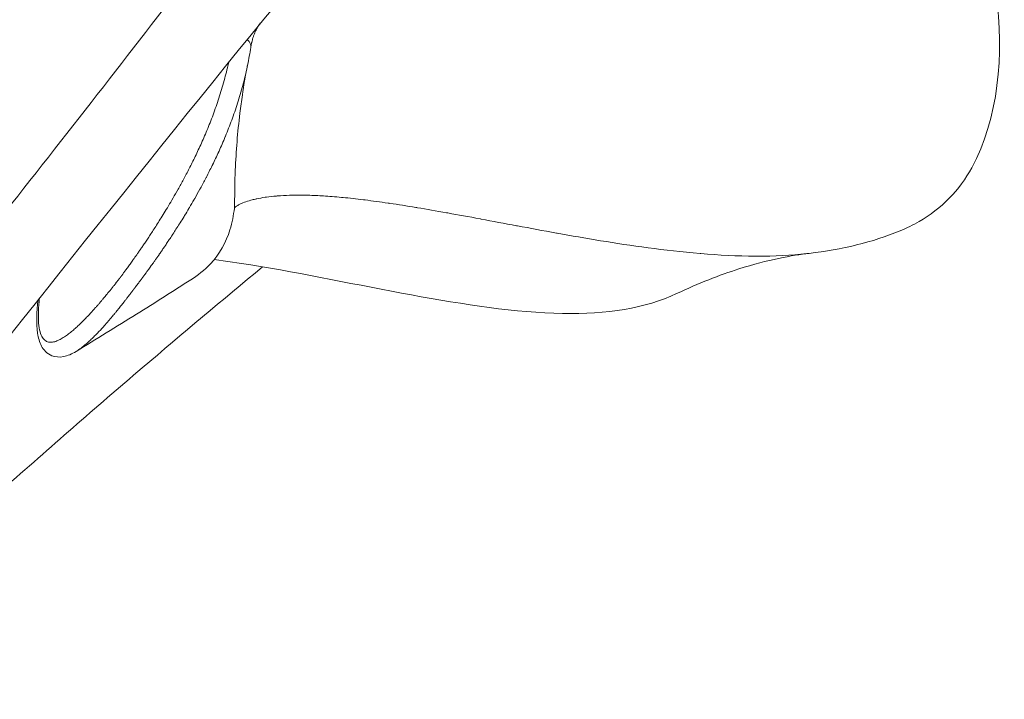
# Model space of a CAD drawing. Extents: x 724 to 1073, y -6826 to 215.
# Drawn here: x 1014 to 1015, y -4067 to -4067 of the extents above; entities that cross this region are included whole.
import ezdxf

# ---------------------------------------------------------------- set-up
doc = ezdxf.new("R2010")
doc.units = 0
doc.header["$MEASUREMENT"] = 0
doc.layers.add('2D', color=7, linetype='CONTINUOUS', lineweight=20)

msp = doc.modelspace()

# ---------------------------------------------------------------- linework, layer by layer
at = {"layer": '2D'}
for points, knots in [([(1014.50509, -4066.09941), (1014.48175, -4066.13393), (1014.45724, -4066.1695), (1014.43149, -4066.20614), (1014.40575, -4066.24278), (1014.37878, -4066.2805), (1014.3508, -4066.31903), (1014.32282, -4066.35756), (1014.29382, -4066.39689), (1014.26393, -4066.43695), (1014.23404, -4066.47702), (1014.20325, -4066.51781), (1014.17218, -4066.55857), (1014.1411, -4066.59934), (1014.10972, -4066.64007), (1014.07775, -4066.68124), (1014.04577, -4066.7224), (1014.0132, -4066.764), (1013.98088, -4066.80495), (1013.94856, -4066.84591), (1013.9165, -4066.88623), (1013.88456, -4066.92606), (1013.85261, -4066.96589), (1013.82079, -4067.00523), (1013.78869, -4067.04465), (1013.75659, -4067.08406), (1013.72421, -4067.12355), (1013.69041, -4067.16503), (1013.65661, -4067.20651), (1013.6214, -4067.24999), (1013.58523, -4067.29567)], [0, 0, 0, 0, 0.1, 0.1, 0.1, 0.2, 0.2, 0.2, 0.3, 0.3, 0.3, 0.4, 0.4, 0.4, 0.5, 0.5, 0.5, 0.6, 0.6, 0.6, 0.7, 0.7, 0.7, 0.8, 0.8, 0.8, 0.9, 0.9, 0.9, 1, 1, 1, 1]), ([(1014.227, -4066.62573), (1014.22647, -4066.62649), (1014.22597, -4066.62725), (1014.2255, -4066.62799), (1014.22471, -4066.62926), (1014.22402, -4066.63049), (1014.2234, -4066.63171), (1014.22335, -4066.63179), (1014.22331, -4066.63188), (1014.22327, -4066.63196), (1014.2227, -4066.63309), (1014.22219, -4066.6342), (1014.22174, -4066.63528), (1014.22168, -4066.63541), (1014.22163, -4066.63553), (1014.22158, -4066.63566), (1014.22116, -4066.63669), (1014.22078, -4066.6377), (1014.22044, -4066.63869), (1014.22038, -4066.63886), (1014.22033, -4066.63902), (1014.22027, -4066.63918), (1014.21996, -4066.64012), (1014.21968, -4066.64103), (1014.21943, -4066.64192), (1014.21938, -4066.64212), (1014.21932, -4066.64231), (1014.21927, -4066.6425), (1014.21904, -4066.64334), (1014.21884, -4066.64416), (1014.21865, -4066.64496), (1014.2186, -4066.64518), (1014.21855, -4066.6454), (1014.2185, -4066.64562), (1014.21846, -4066.64581), (1014.21842, -4066.64601), (1014.21838, -4066.6462)], [0.7767733, 0.7767733, 0.7767733, 0.7767733, 0.7941176, 0.7941176, 0.7941176, 0.8235294, 0.8235294, 0.8235294, 0.8255685, 0.8255685, 0.8255685, 0.8529412, 0.8529412, 0.8529412, 0.8561269, 0.8561269, 0.8561269, 0.8823529, 0.8823529, 0.8823529, 0.8866832, 0.8866832, 0.8866832, 0.9117647, 0.9117647, 0.9117647, 0.9172381, 0.9172381, 0.9172381, 0.9411765, 0.9411765, 0.9411765, 0.9477987, 0.9477987, 0.9477987, 0.9537578, 0.9537578, 0.9537578, 0.9537578]), ([(1014.21767, -4066.65005), (1014.21778, -4066.64934), (1014.21779, -4066.64776), (1014.21699, -4066.64537), (1014.2155, -4066.64339), (1014.21425, -4066.64239), (1014.21371, -4066.64203)], [0.0169415, 0.0169415, 0.0169415, 0.0169415, 0.1111111, 0.2222222, 0.3333333, 0.40829, 0.40829, 0.40829, 0.40829]), ([(1014.19594, -4066.66389), (1014.19471, -4066.66957), (1014.19189, -4066.6812), (1014.18689, -4066.69824), (1014.18116, -4066.71489), (1014.17506, -4066.73051), (1014.16882, -4066.74497), (1014.16264, -4066.75819), (1014.15665, -4066.77016), (1014.15098, -4066.78093), (1014.14565, -4066.7906), (1014.14069, -4066.79927), (1014.1361, -4066.80705), (1014.13186, -4066.81404), (1014.12796, -4066.82033), (1014.12437, -4066.826), (1014.12106, -4066.83113), (1014.11802, -4066.83577), (1014.11523, -4066.83999), (1014.11266, -4066.84381), (1014.11029, -4066.8473), (1014.1081, -4066.85048), (1014.10609, -4066.8534), (1014.10423, -4066.85606), (1014.10253, -4066.85847), (1014.10098, -4066.86066), (1014.09954, -4066.86268), (1014.09817, -4066.86459), (1014.09684, -4066.86644), (1014.09556, -4066.86822), (1014.09434, -4066.86989), (1014.09323, -4066.87142), (1014.09224, -4066.87277), (1014.09137, -4066.87395), (1014.09061, -4066.87498), (1014.08991, -4066.87592), (1014.08948, -4066.8765), (1014.08928, -4066.87677)], [0.0299364, 0.0299364, 0.0299364, 0.0299364, 0.0555556, 0.0833333, 0.1111111, 0.1388889, 0.1666667, 0.1944444, 0.2222222, 0.25, 0.2777778, 0.3055556, 0.3333333, 0.3611111, 0.3888889, 0.4166667, 0.4444444, 0.4722222, 0.5, 0.5277778, 0.5555556, 0.5833333, 0.6111111, 0.6388889, 0.6666667, 0.6944444, 0.7222222, 0.75, 0.7777778, 0.8055556, 0.8333333, 0.8611111, 0.8888889, 0.9166667, 0.9444444, 0.9722222, 1, 1, 1, 1]), ([(1014.21449, -4066.66757), (1014.21441, -4066.66796), (1014.21433, -4066.66834), (1014.21425, -4066.66873), (1014.21421, -4066.66893), (1014.21416, -4066.66912), (1014.21412, -4066.66932), (1014.21283, -4066.67541), (1014.21139, -4066.68143), (1014.20982, -4066.68733), (1014.2098, -4066.68743), (1014.20977, -4066.68753), (1014.20974, -4066.68763), (1014.20814, -4066.69363), (1014.20641, -4066.69951), (1014.20458, -4066.70526), (1014.20274, -4066.71102), (1014.2008, -4066.71664), (1014.1988, -4066.7221), (1014.19679, -4066.72755), (1014.19471, -4066.73285), (1014.19261, -4066.73795), (1014.19254, -4066.7381), (1014.19248, -4066.73826), (1014.19242, -4066.73841), (1014.19037, -4066.74335), (1014.1883, -4066.74811), (1014.18623, -4066.75268), (1014.18613, -4066.75289), (1014.18604, -4066.75311), (1014.18594, -4066.75332), (1014.1839, -4066.7578), (1014.18187, -4066.76209), (1014.17987, -4066.76619), (1014.17974, -4066.76646), (1014.17962, -4066.76672), (1014.17949, -4066.76698), (1014.17752, -4066.77099), (1014.17558, -4066.77482), (1014.17369, -4066.77847), (1014.17353, -4066.77877), (1014.17338, -4066.77907), (1014.17322, -4066.77936), (1014.17136, -4066.78292), (1014.16955, -4066.78632), (1014.16778, -4066.78955), (1014.1676, -4066.78987), (1014.16743, -4066.79019), (1014.16725, -4066.79051), (1014.16552, -4066.79366), (1014.16384, -4066.79666), (1014.16221, -4066.79951), (1014.16202, -4066.79985), (1014.16183, -4066.80018), (1014.16163, -4066.80052), (1014.16004, -4066.80329), (1014.1585, -4066.80593), (1014.15701, -4066.80845), (1014.15681, -4066.8088), (1014.1566, -4066.80914), (1014.1564, -4066.80949), (1014.15495, -4066.81193), (1014.15355, -4066.81425), (1014.15219, -4066.81648), (1014.15197, -4066.81683), (1014.15176, -4066.81718), (1014.15155, -4066.81752), (1014.15023, -4066.81967), (1014.14896, -4066.82173), (1014.14773, -4066.82369), (1014.14751, -4066.82404), (1014.14729, -4066.82439), (1014.14707, -4066.82473), (1014.14588, -4066.82663), (1014.14473, -4066.82844), (1014.14361, -4066.83018), (1014.14339, -4066.83053), (1014.14317, -4066.83087), (1014.14295, -4066.83121), (1014.14187, -4066.83289), (1014.14083, -4066.83449), (1014.13982, -4066.83603), (1014.1396, -4066.83637), (1014.13937, -4066.83671), (1014.13915, -4066.83705), (1014.13818, -4066.83853), (1014.13724, -4066.83995), (1014.13633, -4066.84132), (1014.13611, -4066.84166), (1014.13588, -4066.84199), (1014.13566, -4066.84232), (1014.13479, -4066.84363), (1014.13394, -4066.84489), (1014.13312, -4066.84611), (1014.1329, -4066.84644), (1014.13268, -4066.84676), (1014.13246, -4066.84708), (1014.13167, -4066.84825), (1014.1309, -4066.84937), (1014.13016, -4066.85045), (1014.12994, -4066.85077), (1014.12973, -4066.85109), (1014.12951, -4066.8514), (1014.1288, -4066.85243), (1014.12811, -4066.85343), (1014.12744, -4066.8544), (1014.12723, -4066.8547), (1014.12701, -4066.85501), (1014.1268, -4066.85531), (1014.12616, -4066.85624), (1014.12554, -4066.85713), (1014.12494, -4066.85799), (1014.12473, -4066.85829), (1014.12452, -4066.85858), (1014.12431, -4066.85887), (1014.12374, -4066.8597), (1014.12317, -4066.86049), (1014.12263, -4066.86126), (1014.12242, -4066.86155), (1014.12222, -4066.86184), (1014.12202, -4066.86212), (1014.1215, -4066.86286), (1014.12099, -4066.86357), (1014.1205, -4066.86426), (1014.1203, -4066.86454), (1014.1201, -4066.86482), (1014.1199, -4066.86509), (1014.11943, -4066.86575), (1014.11898, -4066.86638), (1014.11853, -4066.867), (1014.11834, -4066.86726), (1014.11815, -4066.86753), (1014.11796, -4066.86779), (1014.11754, -4066.86837), (1014.11714, -4066.86893), (1014.11674, -4066.86948), (1014.11656, -4066.86973), (1014.11637, -4066.86998), (1014.11619, -4066.87023), (1014.11582, -4066.87075), (1014.11545, -4066.87125), (1014.1151, -4066.87174), (1014.11492, -4066.87198), (1014.11474, -4066.87222), (1014.11457, -4066.87246), (1014.11423, -4066.87293), (1014.1139, -4066.87338), (1014.11357, -4066.87382), (1014.1134, -4066.87406), (1014.11322, -4066.8743), (1014.11305, -4066.87453), (1014.11274, -4066.87496), (1014.11243, -4066.87538), (1014.11212, -4066.87579), (1014.11195, -4066.87603), (1014.11177, -4066.87627), (1014.1116, -4066.8765), (1014.1113, -4066.8769), (1014.11101, -4066.8773), (1014.11072, -4066.87769), (1014.11054, -4066.87793), (1014.11037, -4066.87816), (1014.11019, -4066.8784), (1014.10991, -4066.87877), (1014.10964, -4066.87914), (1014.10937, -4066.8795), (1014.10919, -4066.87974), (1014.10902, -4066.87997), (1014.10885, -4066.8802), (1014.10859, -4066.88054), (1014.10834, -4066.88088), (1014.1081, -4066.8812), (1014.10793, -4066.88143), (1014.10776, -4066.88166), (1014.10759, -4066.88187), (1014.10736, -4066.88218), (1014.10714, -4066.88248), (1014.10692, -4066.88276), (1014.10676, -4066.88298), (1014.10661, -4066.88319), (1014.10645, -4066.88339), (1014.10626, -4066.88365), (1014.10606, -4066.88391), (1014.10588, -4066.88415), (1014.10573, -4066.88435), (1014.10559, -4066.88454), (1014.10545, -4066.88472), (1014.10528, -4066.88495), (1014.10511, -4066.88516), (1014.10496, -4066.88537), (1014.10482, -4066.88555), (1014.10469, -4066.88572), (1014.10457, -4066.88589), (1014.10442, -4066.88608), (1014.10428, -4066.88627), (1014.10414, -4066.88645), (1014.10402, -4066.88661), (1014.1039, -4066.88676), (1014.10378, -4066.88691), (1014.10366, -4066.88708), (1014.10354, -4066.88724), (1014.10342, -4066.8874), (1014.1033, -4066.88754), (1014.10319, -4066.88769), (1014.10309, -4066.88783), (1014.10297, -4066.88798), (1014.10286, -4066.88812), (1014.10276, -4066.88826)], [0.0251597, 0.0251597, 0.0251597, 0.0251597, 0.0268867, 0.0268867, 0.0268867, 0.0277778, 0.0277778, 0.0277778, 0.0550969, 0.0550969, 0.0550969, 0.0555556, 0.0555556, 0.0555556, 0.0833333, 0.0833333, 0.0833333, 0.1111111, 0.1111111, 0.1111111, 0.1388889, 0.1388889, 0.1388889, 0.1397241, 0.1397241, 0.1397241, 0.1666667, 0.1666667, 0.1666667, 0.1679333, 0.1679333, 0.1679333, 0.1944444, 0.1944444, 0.1944444, 0.1961422, 0.1961422, 0.1961422, 0.2222222, 0.2222222, 0.2222222, 0.2243507, 0.2243507, 0.2243507, 0.25, 0.25, 0.25, 0.252559, 0.252559, 0.252559, 0.2777778, 0.2777778, 0.2777778, 0.280767, 0.280767, 0.280767, 0.3055556, 0.3055556, 0.3055556, 0.3089749, 0.3089749, 0.3089749, 0.3333333, 0.3333333, 0.3333333, 0.3371827, 0.3371827, 0.3371827, 0.3611111, 0.3611111, 0.3611111, 0.3653905, 0.3653905, 0.3653905, 0.3888889, 0.3888889, 0.3888889, 0.3935982, 0.3935982, 0.3935982, 0.4166667, 0.4166667, 0.4166667, 0.421806, 0.421806, 0.421806, 0.4444444, 0.4444444, 0.4444444, 0.4500138, 0.4500138, 0.4500138, 0.4722222, 0.4722222, 0.4722222, 0.4782211, 0.4782211, 0.4782211, 0.5, 0.5, 0.5, 0.5064295, 0.5064295, 0.5064295, 0.5277778, 0.5277778, 0.5277778, 0.5346381, 0.5346381, 0.5346381, 0.5555556, 0.5555556, 0.5555556, 0.5628445, 0.5628445, 0.5628445, 0.5833333, 0.5833333, 0.5833333, 0.5910487, 0.5910487, 0.5910487, 0.6111111, 0.6111111, 0.6111111, 0.6192574, 0.6192574, 0.6192574, 0.6388889, 0.6388889, 0.6388889, 0.6474751, 0.6474751, 0.6474751, 0.6666667, 0.6666667, 0.6666667, 0.6756862, 0.6756862, 0.6756862, 0.6944444, 0.6944444, 0.6944444, 0.7038906, 0.7038906, 0.7038906, 0.7222222, 0.7222222, 0.7222222, 0.7320937, 0.7320937, 0.7320937, 0.75, 0.75, 0.75, 0.7602725, 0.7602725, 0.7602725, 0.7777778, 0.7777778, 0.7777778, 0.7885, 0.7885, 0.7885, 0.8055556, 0.8055556, 0.8055556, 0.8167102, 0.8167102, 0.8167102, 0.8333333, 0.8333333, 0.8333333, 0.8449167, 0.8449167, 0.8449167, 0.8611111, 0.8611111, 0.8611111, 0.8731552, 0.8731552, 0.8731552, 0.8888889, 0.8888889, 0.8888889, 0.9013536, 0.9013536, 0.9013536, 0.9166667, 0.9166667, 0.9166667, 0.929536, 0.929536, 0.929536, 0.9444444, 0.9444444, 0.9444444, 0.9577641, 0.9577641, 0.9577641, 0.9722222, 0.9722222, 0.9722222, 0.9858714, 0.9858714, 0.9858714, 1, 1, 1, 1]), ([(1014.20931, -4066.69685), (1014.20842, -4066.70298), (1014.2076, -4066.70912), (1014.20687, -4066.71527), (1014.20463, -4066.73397), (1014.20312, -4066.75276), (1014.20233, -4066.7716), (1014.20187, -4066.78279), (1014.20166, -4066.794), (1014.20171, -4066.80521)], [0.3026477, 0.3026477, 0.3026477, 0.3026477, 0.4218686, 0.4218686, 0.4218686, 0.7845913, 0.7845913, 0.7845913, 1, 1, 1, 1]), ([(1014.93142, -4066.76927), (1014.91965, -4066.79121), (1014.90128, -4066.80982), (1014.87326, -4066.82596), (1014.86697, -4066.82903), (1014.86045, -4066.83172)], [0, 0, 0, 0, 0.1265116, 0.1265116, 0.1610895, 0.1610895, 0.1610895, 0.1610895]), ([(1014.21779, -4066.80133), (1014.21923, -4066.80095), (1014.22072, -4066.80058), (1014.22228, -4066.80024), (1014.22269, -4066.80015), (1014.2231, -4066.80006), (1014.22351, -4066.79997), (1014.22612, -4066.79942), (1014.22888, -4066.79892), (1014.23185, -4066.79848), (1014.23229, -4066.79842), (1014.23273, -4066.79835), (1014.23318, -4066.79829), (1014.23624, -4066.79786), (1014.2395, -4066.79749), (1014.24301, -4066.79718), (1014.24348, -4066.79714), (1014.24397, -4066.7971), (1014.24445, -4066.79706), (1014.24806, -4066.79678), (1014.25192, -4066.79657), (1014.25601, -4066.79644), (1014.25651, -4066.79642), (1014.25702, -4066.79641), (1014.25754, -4066.7964), (1014.26173, -4066.79629), (1014.26615, -4066.79627), (1014.27089, -4066.79635), (1014.27142, -4066.79636), (1014.27196, -4066.79637), (1014.27249, -4066.79638), (1014.27735, -4066.79649), (1014.28253, -4066.79669), (1014.288, -4066.79701), (1014.28855, -4066.79704), (1014.2891, -4066.79708), (1014.28966, -4066.79711), (1014.29524, -4066.79746), (1014.30111, -4066.79792), (1014.30736, -4066.7985), (1014.30791, -4066.79855), (1014.30847, -4066.7986), (1014.30904, -4066.79866), (1014.31541, -4066.79927), (1014.32218, -4066.80002), (1014.32929, -4066.80089), (1014.32984, -4066.80096), (1014.3304, -4066.80103), (1014.33096, -4066.8011), (1014.3382, -4066.802), (1014.34579, -4066.80304), (1014.3538, -4066.80422), (1014.35434, -4066.8043), (1014.35488, -4066.80438), (1014.35542, -4066.80446), (1014.36357, -4066.80567), (1014.37215, -4066.80702), (1014.38116, -4066.80852), (1014.38167, -4066.8086), (1014.38218, -4066.80869), (1014.38269, -4066.80877), (1014.39184, -4066.8103), (1014.40142, -4066.81196), (1014.41144, -4066.81375), (1014.4119, -4066.81384), (1014.41236, -4066.81392), (1014.41282, -4066.814), (1014.42298, -4066.81582), (1014.43357, -4066.81777), (1014.44462, -4066.81983), (1014.44502, -4066.81991), (1014.44542, -4066.81998), (1014.44581, -4066.82005), (1014.45701, -4066.82214), (1014.46868, -4066.82434), (1014.48087, -4066.82662), (1014.48119, -4066.82668), (1014.4815, -4066.82674), (1014.48182, -4066.82679), (1014.49415, -4066.8291), (1014.50701, -4066.83149), (1014.52047, -4066.83391), (1014.52068, -4066.83395), (1014.52089, -4066.83399), (1014.52111, -4066.83403), (1014.53479, -4066.83649), (1014.54909, -4066.83899), (1014.56406, -4066.84144), (1014.57904, -4066.84389), (1014.59469, -4066.84629), (1014.61105, -4066.84848), (1014.6274, -4066.85067), (1014.64446, -4066.85265), (1014.66242, -4066.85417), (1014.66264, -4066.85419), (1014.66287, -4066.85421), (1014.66309, -4066.85423), (1014.68085, -4066.85572), (1014.69946, -4066.8567), (1014.71721, -4066.85676), (1014.7176, -4066.85676), (1014.718, -4066.85677), (1014.71839, -4066.85677), (1014.73594, -4066.85679), (1014.75265, -4066.85595), (1014.76821, -4066.85426), (1014.76872, -4066.85421), (1014.76922, -4066.85415), (1014.76972, -4066.85409), (1014.76996, -4066.85407), (1014.7702, -4066.85404), (1014.77044, -4066.85401)], [0.3540648, 0.3540648, 0.3540648, 0.3540648, 0.3706799, 0.3706799, 0.3706799, 0.375, 0.375, 0.375, 0.4022063, 0.4022063, 0.4022063, 0.40625, 0.40625, 0.40625, 0.4337603, 0.4337603, 0.4337603, 0.4375, 0.4375, 0.4375, 0.4653082, 0.4653082, 0.4653082, 0.46875, 0.46875, 0.46875, 0.4968468, 0.4968468, 0.4968468, 0.5, 0.5, 0.5, 0.5283997, 0.5283997, 0.5283997, 0.53125, 0.53125, 0.53125, 0.5599393, 0.5599393, 0.5599393, 0.5625, 0.5625, 0.5625, 0.5914899, 0.5914899, 0.5914899, 0.59375, 0.59375, 0.59375, 0.6230316, 0.6230316, 0.6230316, 0.625, 0.625, 0.625, 0.6545801, 0.6545801, 0.6545801, 0.65625, 0.65625, 0.65625, 0.6861248, 0.6861248, 0.6861248, 0.6875, 0.6875, 0.6875, 0.7176692, 0.7176692, 0.7176692, 0.71875, 0.71875, 0.71875, 0.7492143, 0.7492143, 0.7492143, 0.75, 0.75, 0.75, 0.7807599, 0.7807599, 0.7807599, 0.78125, 0.78125, 0.78125, 0.8125, 0.8125, 0.8125, 0.84375, 0.84375, 0.84375, 0.875, 0.875, 0.875, 0.8753928, 0.8753928, 0.8753928, 0.90625, 0.90625, 0.90625, 0.9069326, 0.9069326, 0.9069326, 0.9375, 0.9375, 0.9375, 0.9384904, 0.9384904, 0.9384904, 0.9389592, 0.9389592, 0.9389592, 0.9389592]), ([(1014.20174, -4066.80776), (1014.20174, -4066.80776), (1014.20163, -4066.80813), (1014.20147, -4066.8091), (1014.20144, -4066.80927), (1014.20142, -4066.80944)], [0.10392436, 0.10392436, 0.10392436, 0.10392436, 0.11696743, 0.11696743, 0.11933689, 0.11933689, 0.11933689, 0.11933689]), ([(1014.21779, -4066.80133), (1014.213, -4066.80259), (1014.20912, -4066.8041), (1014.20518, -4066.80616), (1014.20421, -4066.80675), (1014.20267, -4066.80781), (1014.20207, -4066.80828), (1014.20152, -4066.80876)], [0, 0, 0, 0, 0.03678866, 0.03678866, 0.05180455, 0.05180455, 0.06527342, 0.06527342, 0.06527342, 0.06527342]), ([(1014.20142, -4066.80944), (1014.20051, -4066.81584), (1014.19934, -4066.82314), (1014.19342, -4066.84277), (1014.1866, -4066.85498), (1014.17184, -4066.8707), (1014.16503, -4066.87592), (1014.15837, -4066.88016)], [0, 0, 0, 0, 0.035194, 0.035194, 0.0906615, 0.0906615, 0.129022, 0.129022, 0.129022, 0.129022]), ([(1014.77027, -4066.85403), (1014.75409, -4066.85588), (1014.72959, -4066.86033), (1014.68186, -4066.87552), (1014.66092, -4066.8836), (1014.63927, -4066.89388)], [0, 0, 0, 0, 0.1623947, 0.1623947, 0.2696791, 0.2696791, 0.2696791, 0.2696791]), ([(1014.63927, -4066.89387), (1014.60859, -4066.90843), (1014.56965, -4066.91446), (1014.48005, -4066.91262), (1014.42877, -4066.9047), (1014.32379, -4066.88546), (1014.26959, -4066.8738), (1014.20541, -4066.86347), (1014.19332, -4066.86169), (1014.18145, -4066.86021)], [0.0000361, 0.0000361, 0.0000361, 0.0000361, 0.2116119, 0.2116119, 0.4381482, 0.4381482, 0.6685597, 0.6685597, 0.7226371, 0.7226371, 0.7226371, 0.7226371]), ([(1014.08761, -4066.87897), (1014.08743, -4066.8792), (1014.08725, -4066.87944), (1014.08705, -4066.87969), (1014.08685, -4066.87995), (1014.08665, -4066.88021), (1014.08644, -4066.88048), (1014.08623, -4066.88075), (1014.08602, -4066.88102), (1014.0858, -4066.8813), (1014.08559, -4066.88157), (1014.08537, -4066.88185), (1014.08516, -4066.88212), (1014.08495, -4066.88239), (1014.08474, -4066.88266), (1014.08453, -4066.88293), (1014.08432, -4066.88319), (1014.08411, -4066.88346), (1014.08391, -4066.88372), (1014.0837, -4066.88399), (1014.08349, -4066.88425), (1014.08327, -4066.88452), (1014.08306, -4066.8848), (1014.08284, -4066.88507), (1014.08261, -4066.88537), (1014.08238, -4066.88566), (1014.08214, -4066.88596), (1014.08188, -4066.88628), (1014.08163, -4066.8866), (1014.08136, -4066.88694), (1014.08108, -4066.88729), (1014.0808, -4066.88764), (1014.0805, -4066.88802), (1014.08018, -4066.88841), (1014.07987, -4066.8888), (1014.07954, -4066.88921), (1014.0792, -4066.88964), (1014.07885, -4066.89007), (1014.07849, -4066.89052), (1014.07811, -4066.89098), (1014.07774, -4066.89145), (1014.07734, -4066.89193), (1014.07693, -4066.89244), (1014.07652, -4066.89294), (1014.0761, -4066.89346), (1014.07565, -4066.894), (1014.07521, -4066.89454), (1014.07475, -4066.8951), (1014.07427, -4066.89568), (1014.07379, -4066.89626), (1014.0733, -4066.89685), (1014.07279, -4066.89747), (1014.07227, -4066.89809), (1014.07174, -4066.89872), (1014.07119, -4066.89938), (1014.07063, -4066.90004), (1014.07006, -4066.90072), (1014.06946, -4066.90142), (1014.06886, -4066.90212), (1014.06824, -4066.90284), (1014.0676, -4066.90359), (1014.06696, -4066.90434), (1014.06629, -4066.90511), (1014.06559, -4066.9059), (1014.0649, -4066.9067), (1014.06418, -4066.90752), (1014.06343, -4066.90836), (1014.06268, -4066.9092), (1014.0619, -4066.91007), (1014.06109, -4066.91096), (1014.06029, -4066.91185), (1014.05945, -4066.91277), (1014.05858, -4066.91371), (1014.05771, -4066.91464), (1014.05681, -4066.9156), (1014.05587, -4066.91659), (1014.05494, -4066.91757), (1014.05397, -4066.91858), (1014.05296, -4066.9196), (1014.05196, -4066.92062), (1014.05092, -4066.92166), (1014.04984, -4066.92272), (1014.04876, -4066.92377), (1014.04765, -4066.92484), (1014.04649, -4066.92591), (1014.04534, -4066.92698), (1014.04415, -4066.92806), (1014.04293, -4066.92913), (1014.0417, -4066.93021), (1014.04044, -4066.93127), (1014.03914, -4066.93231), (1014.03784, -4066.93336), (1014.03651, -4066.93437), (1014.03515, -4066.93534), (1014.03379, -4066.93631), (1014.03241, -4066.93723), (1014.031, -4066.93807), (1014.0296, -4066.93891), (1014.02818, -4066.93966), (1014.02675, -4066.94029), (1014.02533, -4066.94092), (1014.02391, -4066.94141), (1014.02251, -4066.94172), (1014.02111, -4066.94203), (1014.01973, -4066.94215), (1014.0184, -4066.94201), (1014.01708, -4066.94187), (1014.01581, -4066.94147), (1014.01464, -4066.94073), (1014.01346, -4066.94), (1014.01238, -4066.93892), (1014.01143, -4066.93743), (1014.01049, -4066.93595), (1014.00967, -4066.93405), (1014.00903, -4066.93166), (1014.00838, -4066.92928), (1014.00791, -4066.92642), (1014.00763, -4066.92303), (1014.00736, -4066.91964), (1014.00729, -4066.91571), (1014.00743, -4066.91121), (1014.00756, -4066.90733), (1014.00785, -4066.90302), (1014.00832, -4066.89827)], [0, 0, 0, 0, 0.0243902, 0.0243902, 0.0243902, 0.0487805, 0.0487805, 0.0487805, 0.0731707, 0.0731707, 0.0731707, 0.097561, 0.097561, 0.097561, 0.1219512, 0.1219512, 0.1219512, 0.1463415, 0.1463415, 0.1463415, 0.1707317, 0.1707317, 0.1707317, 0.195122, 0.195122, 0.195122, 0.2195122, 0.2195122, 0.2195122, 0.2439024, 0.2439024, 0.2439024, 0.2682927, 0.2682927, 0.2682927, 0.2926829, 0.2926829, 0.2926829, 0.3170732, 0.3170732, 0.3170732, 0.3414634, 0.3414634, 0.3414634, 0.3658537, 0.3658537, 0.3658537, 0.3902439, 0.3902439, 0.3902439, 0.4146341, 0.4146341, 0.4146341, 0.4390244, 0.4390244, 0.4390244, 0.4634146, 0.4634146, 0.4634146, 0.4878049, 0.4878049, 0.4878049, 0.5121951, 0.5121951, 0.5121951, 0.5365854, 0.5365854, 0.5365854, 0.5609756, 0.5609756, 0.5609756, 0.5853659, 0.5853659, 0.5853659, 0.6097561, 0.6097561, 0.6097561, 0.6341463, 0.6341463, 0.6341463, 0.6585366, 0.6585366, 0.6585366, 0.6829268, 0.6829268, 0.6829268, 0.7073171, 0.7073171, 0.7073171, 0.7317073, 0.7317073, 0.7317073, 0.7560976, 0.7560976, 0.7560976, 0.7804878, 0.7804878, 0.7804878, 0.804878, 0.804878, 0.804878, 0.8292683, 0.8292683, 0.8292683, 0.8536585, 0.8536585, 0.8536585, 0.8780488, 0.8780488, 0.8780488, 0.902439, 0.902439, 0.902439, 0.9268293, 0.9268293, 0.9268293, 0.9512195, 0.9512195, 0.9512195, 0.9756098, 0.9756098, 0.9756098, 0.9966644, 0.9966644, 0.9966644, 0.9966644]), ([(1014.15837, -4066.88016), (1014.14103, -4066.89118), (1014.12294, -4066.90275), (1014.08476, -4066.92669), (1014.06455, -4066.93911), (1014.04467, -4066.95113)], [0, 0, 0, 0, 0.0659435, 0.0659435, 0.1361249, 0.1361249, 0.1361249, 0.1361249]), ([(1014.10066, -4066.89103), (1014.10058, -4066.89114), (1014.10049, -4066.89125), (1014.10041, -4066.89136), (1014.10031, -4066.89149), (1014.10021, -4066.89162), (1014.10011, -4066.89176), (1014.09992, -4066.89201), (1014.09973, -4066.89227), (1014.09952, -4066.89255), (1014.0994, -4066.8927), (1014.09929, -4066.89286), (1014.09917, -4066.89301), (1014.09907, -4066.89314), (1014.09898, -4066.89326), (1014.09888, -4066.89339), (1014.09867, -4066.89368), (1014.09845, -4066.89396), (1014.09824, -4066.89424), (1014.09802, -4066.89452), (1014.09781, -4066.8948), (1014.09761, -4066.89507), (1014.0974, -4066.89534), (1014.09719, -4066.89561), (1014.09698, -4066.89589), (1014.09689, -4066.89601), (1014.09679, -4066.89614), (1014.09669, -4066.89627), (1014.09658, -4066.89641), (1014.09647, -4066.89656), (1014.09635, -4066.89671), (1014.09614, -4066.89699), (1014.09592, -4066.89727), (1014.09569, -4066.89757), (1014.09546, -4066.89787), (1014.09522, -4066.89818), (1014.09497, -4066.89851), (1014.09472, -4066.89884), (1014.09445, -4066.89918), (1014.09417, -4066.89955), (1014.09389, -4066.89991), (1014.09359, -4066.90029), (1014.09328, -4066.9007), (1014.09297, -4066.9011), (1014.09264, -4066.90152), (1014.0923, -4066.90196), (1014.09214, -4066.90216), (1014.09197, -4066.90237), (1014.09181, -4066.90259), (1014.09161, -4066.90283), (1014.09142, -4066.90308), (1014.09122, -4066.90334), (1014.09084, -4066.90382), (1014.09045, -4066.90431), (1014.09004, -4066.90483), (1014.08963, -4066.90535), (1014.08921, -4066.90588), (1014.08877, -4066.90644), (1014.08833, -4066.90699), (1014.08787, -4066.90757), (1014.08739, -4066.90816), (1014.08727, -4066.90832), (1014.08714, -4066.90848), (1014.08701, -4066.90864), (1014.08665, -4066.90908), (1014.08629, -4066.90953), (1014.08591, -4066.91), (1014.0854, -4066.91063), (1014.08487, -4066.91128), (1014.08432, -4066.91195), (1014.08377, -4066.91263), (1014.0832, -4066.91332), (1014.08261, -4066.91404), (1014.08251, -4066.91416), (1014.08241, -4066.91428), (1014.08231, -4066.9144), (1014.08181, -4066.91501), (1014.08129, -4066.91563), (1014.08075, -4066.91627), (1014.08011, -4066.91704), (1014.07945, -4066.91783), (1014.07876, -4066.91864), (1014.07807, -4066.91946), (1014.07735, -4066.92029), (1014.0766, -4066.92116), (1014.07586, -4066.92202), (1014.07509, -4066.92291), (1014.07428, -4066.92382), (1014.07395, -4066.9242), (1014.07361, -4066.92458), (1014.07327, -4066.92496), (1014.07278, -4066.92551), (1014.07229, -4066.92606), (1014.07178, -4066.92662), (1014.07092, -4066.92758), (1014.07002, -4066.92857), (1014.06909, -4066.92957), (1014.06816, -4066.93057), (1014.0672, -4066.9316), (1014.0662, -4066.93264), (1014.06573, -4066.93313), (1014.06525, -4066.93363), (1014.06476, -4066.93413), (1014.06422, -4066.93469), (1014.06366, -4066.93525), (1014.0631, -4066.93581), (1014.06203, -4066.93689), (1014.06092, -4066.93797), (1014.05978, -4066.93906), (1014.05863, -4066.94015), (1014.05745, -4066.94124), (1014.05623, -4066.94233), (1014.05502, -4066.94341), (1014.05376, -4066.94449), (1014.05248, -4066.94553), (1014.05155, -4066.94629), (1014.05061, -4066.94703), (1014.04965, -4066.94774), (1014.04928, -4066.94803), (1014.0489, -4066.9483), (1014.04852, -4066.94858), (1014.04726, -4066.94948), (1014.04597, -4066.95035), (1014.04467, -4066.95113)], [0, 0, 0, 0, 0.0114088, 0.0114088, 0.0114088, 0.0243902, 0.0243902, 0.0243902, 0.0487805, 0.0487805, 0.0487805, 0.062383, 0.062383, 0.062383, 0.0731707, 0.0731707, 0.0731707, 0.097561, 0.097561, 0.097561, 0.1219512, 0.1219512, 0.1219512, 0.1463415, 0.1463415, 0.1463415, 0.1577443, 0.1577443, 0.1577443, 0.1707317, 0.1707317, 0.1707317, 0.195122, 0.195122, 0.195122, 0.2195122, 0.2195122, 0.2195122, 0.2439024, 0.2439024, 0.2439024, 0.2682927, 0.2682927, 0.2682927, 0.2926829, 0.2926829, 0.2926829, 0.3040845, 0.3040845, 0.3040845, 0.3170732, 0.3170732, 0.3170732, 0.3414634, 0.3414634, 0.3414634, 0.3658537, 0.3658537, 0.3658537, 0.3902439, 0.3902439, 0.3902439, 0.3967731, 0.3967731, 0.3967731, 0.4146341, 0.4146341, 0.4146341, 0.4390244, 0.4390244, 0.4390244, 0.4634146, 0.4634146, 0.4634146, 0.4674155, 0.4674155, 0.4674155, 0.4878049, 0.4878049, 0.4878049, 0.5121951, 0.5121951, 0.5121951, 0.5365854, 0.5365854, 0.5365854, 0.5609756, 0.5609756, 0.5609756, 0.5710865, 0.5710865, 0.5710865, 0.5853659, 0.5853659, 0.5853659, 0.6097561, 0.6097561, 0.6097561, 0.6341463, 0.6341463, 0.6341463, 0.6456748, 0.6456748, 0.6456748, 0.6585366, 0.6585366, 0.6585366, 0.6829268, 0.6829268, 0.6829268, 0.7073171, 0.7073171, 0.7073171, 0.7317073, 0.7317073, 0.7317073, 0.749235, 0.749235, 0.749235, 0.7560976, 0.7560976, 0.7560976, 0.7789467, 0.7789467, 0.7789467, 0.7789467]), ([(1014.04467, -4066.95113), (1014.04052, -4066.95365), (1014.03647, -4066.95546), (1014.0284, -4066.957), (1014.02426, -4066.95681), (1014.01597, -4066.95345), (1014.01252, -4066.94969), (1014.00837, -4066.94187), (1014.00731, -4066.93766), (1014.00523, -4066.92343), (1014.00576, -4066.91216), (1014.00708, -4066.89983)], [0, 0, 0, 0, 0.029983, 0.029983, 0.0570531, 0.0570531, 0.0908991, 0.0908991, 0.1250414, 0.1250414, 0.1996363, 0.1996363, 0.1996363, 0.1996363])]:
    msp.add_open_spline(points, degree=3, knots=knots, dxfattribs=at)
for points in [[(1014.66671, -4066.13174), (1014.38943, -4066.40739), (1014.11948, -4066.76192), (1013.85445, -4067.09096)], [(1014.95556, -4066.59583), (1014.96368, -4066.65875), (1014.95776, -4066.72019), (1014.93142, -4066.76927)], [(1014.21767, -4066.65005), (1014.21679, -4066.65566), (1014.21575, -4066.66149), (1014.21449, -4066.66757)], [(1014.21838, -4066.6462), (1014.21811, -4066.64745), (1014.21787, -4066.64874), (1014.21767, -4066.65005)], [(1014.21449, -4066.66759), (1014.21224, -4066.67845), (1014.21055, -4066.68831), (1014.20931, -4066.69685)], [(1014.86045, -4066.83172), (1014.83322, -4066.84296), (1014.80296, -4066.8503), (1014.77044, -4066.85401)], [(1014.22934, -4066.86737), (1014.18974, -4066.90006), (1014.15005, -4066.9334), (1014.11024, -4066.96742)], [(1014.11024, -4066.96742), (1014.08738, -4066.98696), (1014.06447, -4067.00671), (1014.04152, -4067.0267)], [(1014.04152, -4067.0267), (1014.01857, -4067.04669), (1013.99557, -4067.0669), (1013.97253, -4067.08733)]]:
    msp.add_open_spline(points, degree=3, dxfattribs=at)
for points, weights in [([(1014.20171, -4066.80521), (1014.20171, -4066.80734), (1014.20142, -4066.80944)], [1, 0.981939992104, 0.967975041938]), ([(1014.08843, -4066.8779), (1014.08802, -4066.87845), (1014.08761, -4066.87897)], [1, 0.992599340042, 1]), ([(1014.08928, -4066.87677), (1014.08885, -4066.87735), (1014.08843, -4066.8779)], [1, 0.998861779899, 1]), ([(1014.1017, -4066.88968), (1014.10118, -4066.89037), (1014.10066, -4066.89103)], [1, 0.991759853856, 1]), ([(1014.10276, -4066.88826), (1014.10223, -4066.88899), (1014.1017, -4066.88968)], [1, 0.998522244868, 1])]:
    msp.add_rational_spline(points, weights, degree=2, dxfattribs=at)

doc.saveas('drawing.dxf')
